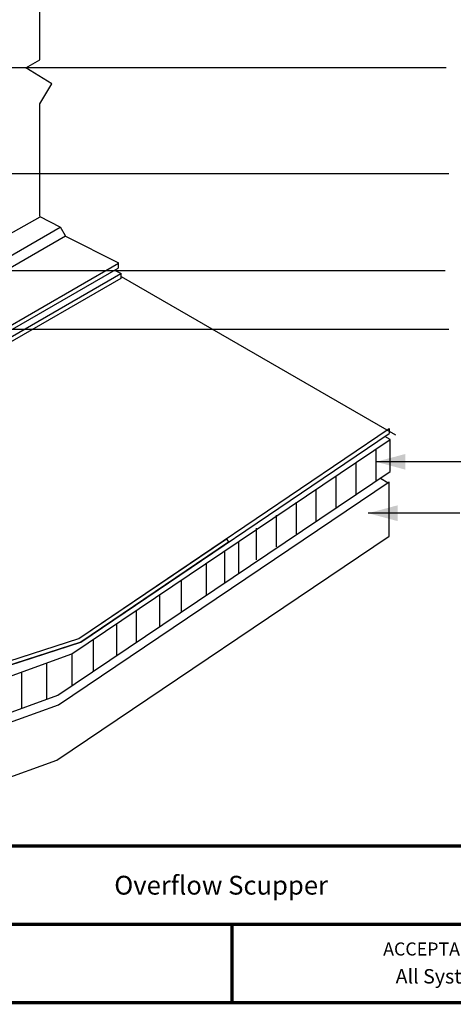
# Model space of a CAD drawing. Extents: x -11.3 to 8.7, y -7.9 to 8.8.
# Drawn here: x -3.3 to 0.9, y -6.8 to 2.6 of the extents above; entities that cross this region are included whole.
import ezdxf
from ezdxf.enums import TextEntityAlignment as Align

# ---------------------------------------------------------------- set-up
doc = ezdxf.new("R2010")
doc.units = 0
doc.header["$LTSCALE"] = 0.2
doc.header["$MEASUREMENT"] = 0
doc.layers.get('0').update_dxf_attribs({"linetype": 'CONTINUOUS'})
for name, color, linetype in [('FSBP-TTLB', 7, 'CONTINUOUS'), ('FSBP-TTLB-TEXT', 7, 'CONTINUOUS'), ('GRID', 7, 'CONTINUOUS'), ('NONE', 7, 'CONTINUOUS')]:
    doc.layers.add(name, color=color, linetype=linetype)
doc.styles.add('ARIAL', font='arial.ttf')
doc.styles.add('ARIAL_BOLD', font='txt')

# ---------------------------------------------------------------- blocks, each defined once
blk = doc.blocks.new('A$C76313A3A')
at = {"layer": 'FSBP-TTLB', "const_width": 0.0156}
for points in [[(0.0078, 1.3154), (0.0078, 0.5654), (10.0078, 0.5654), (10.0078, 1.3154), (0.0078, 1.3154)], [(2.4204, 0.9404), (7.553, 0.9404)]]:
    blk.add_lwpolyline(points, dxfattribs=at)
at = {"layer": 'FSBP-TTLB-TEXT', "const_width": 0.0156}
blk.add_lwpolyline([(5.0386, 0.9404), (5.0386, 0.5654)], dxfattribs=at)
at = {"layer": 'FSBP-TTLB-TEXT', "style": 'ARIAL'}
blk.add_text('ACCEPTABLE SYSTEMS:', height=0.0625, dxfattribs=at).set_placement((5.7634, 0.8225), align=Align.MIDDLE_LEFT)
at = {"layer": 'FSBP-TTLB-TEXT'}
for tag, height, style, p in [('MAXIMUM_WARRANTY', 0.0938, 'ARIAL_BOLD', (9.0277, 1.4274)), ('ACCPT_SYSTEMS_LINE_1', 0.069, 'ARIAL', (5.397, 0.6905))]:
    blk.add_attdef(tag, text='', height=height, dxfattribs=dict(at, style=style)).set_placement(p, align=Align.MIDDLE_LEFT)
for tag, style, p in [('DETAIL_DESCP_LINE_1', 'ARIAL_BOLD', (4.9867, 1.1279)), ('ISSUE_REV_DATE', 'ARIAL', (8.0532, 0.9513))]:
    blk.add_attdef(tag, text='', height=0.1094, dxfattribs=dict(at, style=style)).set_placement(p, align=Align.MIDDLE_CENTER)
at = {"layer": 'FSBP-TTLB-TEXT', "style": 'ARIAL', "width": 0.9375}
blk.add_attdef('DETAIL_NUMBER', text='', height=0.2188, dxfattribs=at).set_placement((9.2806, 0.8688), align=Align.MIDDLE_CENTER)

msp = doc.modelspace()

# ---------------------------------------------------------------- linework, layer by layer
at = {"layer": 'GRID'}
msp.add_lwpolyline([(-7.6099, -5.2908), (2.5066, -5.2908)], dxfattribs=at)
at = {"layer": 'NONE', "color": 170, "linetype": 'Continuous'}
for p, q in [((-3.0778, 2.2307), (-3.0778, 4.1884)), ((-3.2114, 2.1544), (-3.0778, 2.2307)), ((0.8173, 2.1544), (-4.7468, 2.1544)), ((-2.9632, 2.0016), (-3.2114, 2.1544)), ((-3.0778, 1.8107), (-2.9632, 2.0016)), ((-3.0778, 0.7361), (-3.0778, 1.8107)), ((0.8426, 1.1392), (-4.4277, 1.1392)), ((-8.3306, -2.2474), (-3.0754, 0.7295)), ((-2.8831, 0.6302), (-3.0754, 0.7295)), ((-8.0823, -2.3715), (-2.8831, 0.6302)), ((-2.8313, 0.5467), (-2.8806, 0.629)), ((-8.0346, -2.4575), (-2.8313, 0.5467)), ((-2.8309, 0.5427), (-2.3234, 0.289)), ((-7.5269, -2.7196), (-2.3235, 0.2845)), ((-2.3234, 0.2368), (-2.3234, 0.289)), ((-7.5249, -2.7633), (-2.3284, 0.2368)), ((0.8075, 0.2111), (-5.7316, 0.2111)), ((-2.3619, 0.2174), (-2.2993, 0.1861)), ((-7.5497, -2.8898), (-2.2993, 0.1415)), ((-7.5488, -2.8422), (-2.3016, 0.1873)), ((-2.2993, 0.1391), (-2.2993, 0.1861)), ((-2.2993, 0.1589), (0.3315, -1.3599)), ((0.8426, -0.3514), (-4.9836, -0.3514)), ((-2.7031, -3.3084), (0.2699, -1.2996)), ((0.2699, -1.2996), (0.2699, -1.3457)), ((-2.7718, -3.4573), (0.2786, -1.404)), ((-2.6862, -3.3431), (0.2699, -1.3457)), ((0.2793, -1.4037), (0.2286, -1.3745)), ((0.2786, -1.7104), (0.2786, -1.404)), ((0.145, -1.7994), (0.145, -1.4956)), ((-0.046, -1.9357), (-0.046, -1.632)), ((0.9833, -1.6171), (0.145, -1.6171)), ((-2.9039, -3.8526), (0.2786, -1.7104)), ((-0.2369, -2.0598), (-0.2369, -1.7561)), ((0.2623, -1.8213), (0.1867, -1.7778)), ((-2.8984, -3.9437), (0.2718, -1.8098)), ((-0.4279, -2.184), (-0.4279, -1.8802)), ((0.2718, -2.3276), (0.2718, -1.8098)), ((-0.6188, -2.3081), (-0.6188, -2.0043)), ((-0.8098, -2.4322), (-0.8098, -2.1284)), ((0.9481, -2.1093), (0.0692, -2.1093)), ((-1.0007, -2.5563), (-1.0007, -2.2525)), ((-2.9163, -4.4735), (0.2718, -2.3276)), ((-1.1736, -2.38), (-1.1736, -2.6885)), ((-1.3083, -2.4735), (-1.3083, -2.7809)), ((-1.4829, -2.5928), (-1.4829, -2.8991)), ((-1.7235, -2.749), (-1.7235, -3.058)), ((-1.9298, -2.8936), (-1.9298, -3.1976)), ((-2.1532, -3.0422), (-2.1532, -3.348)), ((-2.3422, -3.1686), (-2.3422, -3.4747)), ((-4.0588, -3.7476), (-2.7031, -3.3084)), ((-4.0514, -3.7854), (-2.6862, -3.3431)), ((-2.5656, -3.3185), (-2.5656, -3.6272)), ((-4.1123, -3.9385), (-2.7718, -3.4573)), ((-2.7718, -3.4566), (-2.7718, -3.7647)), ((-3.0124, -3.5442), (-3.0124, -3.8914)), ((-3.253, -3.63), (-3.253, -3.9774)), ((-4.2443, -4.3338), (-2.9039, -3.8526)), ((-4.2389, -4.4249), (-2.8984, -3.9437)), ((-4.2567, -4.9547), (-2.9163, -4.4735))]:
    msp.add_line(p, q, dxfattribs=at)
msp.add_lwpolyline([(-6.1402, -3.7667), (-5.3382, -3.8431), (-4.0588, -3.7476), (-2.7031, -3.3084), (-1.2901, -2.3537), (-1.2687, -2.3854), (-2.6862, -3.3431), (-4.0514, -3.7854), (-5.3386, -3.8814), (-6.1438, -3.8047)], close=True, dxfattribs=at)
at = {"layer": 'NONE', "color": 170}
for points in [[(0.145, -1.6171), (0.4262, -1.5417), (0.4262, -1.6924)], [(0.0692, -2.1093), (0.3504, -2.0339), (0.3504, -2.1846)]]:
    msp.add_solid(points, dxfattribs=at)

# ---------------------------------------------------------------- block references
ref = msp.add_blockref('A$C76313A3A', (-11.3137, -7.9274), dxfattribs=dict(xscale=2, yscale=2, zscale=2))
ref.add_attrib('ACCPT_SYSTEMS_LINE_1', 'All Systems', dxfattribs={"layer": 'FSBP-TTLB-TEXT', "height": 0.137929, "style": 'ARIAL'}).set_placement((0.3323, -6.5439), align=Align.MIDDLE_LEFT)
ref.add_attrib('DETAIL_DESCP_LINE_1', 'Overflow Scupper', dxfattribs={"layer": 'FSBP-TTLB-TEXT', "height": 0.18, "style": 'ARIAL_BOLD'}).set_placement((-1.3403, -5.6716), align=Align.MIDDLE_CENTER)

doc.saveas('drawing.dxf')
